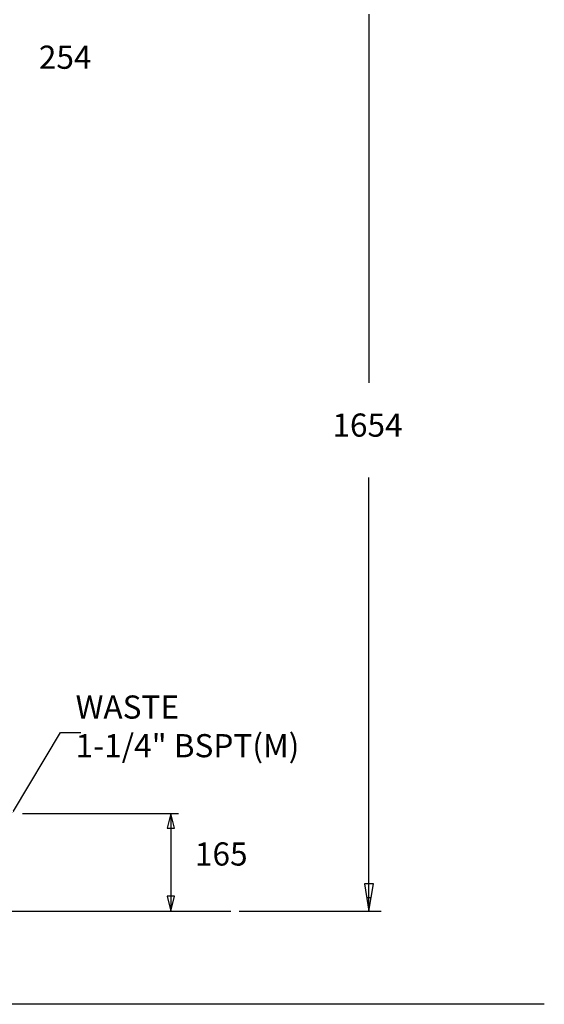
# Model space of a CAD drawing. Units: millimetres. Extents: x 223 to 379, y 17 to 142.
# Drawn here: x 344 to 379, y 19 to 85 of the extents above; entities that cross this region are included whole.
import ezdxf
from ezdxf import colors
from ezdxf.entities.mleader import LeaderData, LeaderLine
from ezdxf.math import Vec2, Vec3

# ---------------------------------------------------------------- set-up
doc = ezdxf.new("R2010")
doc.units = ezdxf.units.MM
doc.header["$LTSCALE"] = 4
doc.layers.get('0').update_dxf_attribs({"true_color": 0x000000})
doc.layers.add('zBORDER', color=9, linetype='Continuous', true_color=0x808080)
doc.styles.add('Arial Regular', font='arial.ttf')

msp = doc.modelspace()

# ---------------------------------------------------------------- linework, layer by layer
at = {"color": 7, "true_color": 0xffffff}
for p, q in [((367.538, 85.44), (367.538, 60.568)), ((367.538, 26.789), (367.538, 54.199)), ((344.186, 31.534), (354.69, 31.534)), ((354.19, 31.534), (353.94, 30.534)), ((354.19, 31.534), (354.19, 24.949)), ((354.44, 30.534), (354.19, 31.534)), ((353.94, 30.534), (354.44, 30.534)), ((367.231, 26.789), (367.538, 24.949)), ((367.844, 26.789), (367.231, 26.789)), ((367.538, 24.949), (367.844, 26.789)), ((367.538, 24.949), (367.538, 26.789)), ((354.44, 25.949), (353.94, 25.949)), ((353.94, 25.949), (354.19, 24.949)), ((354.19, 24.949), (354.44, 25.949)), ((367.384, 25.869), (367.691, 25.869)), ((302.671, 24.949), (358.23, 24.949)), ((344.438, 24.949), (349.063, 24.949)), ((344.938, 24.949), (354.69, 24.949)), ((358.8, 24.949), (368.361, 24.949))]:
    msp.add_line(p, q, dxfattribs=at)
at = {"layer": 'zBORDER', "color": 7, "true_color": 0xffffff}
msp.add_line((379.358, 18.664), (309.997, 18.664), dxfattribs=at)

# ---------------------------------------------------------------- texts
at = {"color": 7, "true_color": 0xffffff, "char_height": 1.5625, "style": 'Arial Regular'}
for s, insert, width, attachment_point in [('254', (347.061, 82.33), 17.20448, 5), ('1654', (367.441, 57.521), 19.27649, 5), ('{\\fArial;WASTE}\\P{\\fArial;1-1/4" BSPT(M)}', (347.768, 37.406), 33.47486, 4), ('165', (357.584, 28.598), 16.86481, 5)]:
    msp.add_mtext(s, dxfattribs=dict(at, insert=insert, width=width, attachment_point=attachment_point))

# ---------------------------------------------------------------- leaders
at = {"color": 7, "true_color": 0xffffff}
ml = msp.add_multileader_mtext('Standard', dxfattribs=at)
ml.set_content('', color=(255, 255, 255))
ml.set_leader_properties()
ml.build(insert=Vec2(0, 0))
ml.multileader.update_dxf_attribs({"has_dogleg": 0, "text_left_attachment_type": 2, "text_right_attachment_type": 2, "dogleg_length": 0, "arrow_head_size": 0.18})
ctx = ml.context
ctx.base_point, ctx.char_height, ctx.arrow_head_size, ctx.landing_gap_size = Vec3(348.125, 37.004), 0.18, 0.18, 0.09
ctx.left_attachment, ctx.right_attachment = 2, 2
notes = []
notes.append((ctx, [(0, (1, 1, 0), (348.125, 37.004), (1, 0), 0, [(0, [(343.494, 31.533), (346.755, 37.004), (348.125, 37.004)], 0, [])])]))
ctx.mtext.insert = Vec3(348.215, 37.004)
for ctx, leaders in notes:
    for number, flags, end, landing, length, lines in leaders:
        leader = LeaderData()
        leader.index, (leader.has_last_leader_line, leader.has_dogleg_vector, leader.attachment_direction) = number, flags
        leader.last_leader_point, leader.dogleg_vector, leader.dogleg_length = Vec3(end), Vec3(landing), length
        for number, points, colour, breaks in lines:
            line = LeaderLine()
            line.index, line.vertices, line.color, line.breaks = number, Vec3.list(points), colors.encode_raw_color(colour), breaks
            leader.lines.append(line)
        ctx.leaders.append(leader)

doc.saveas('drawing.dxf')
